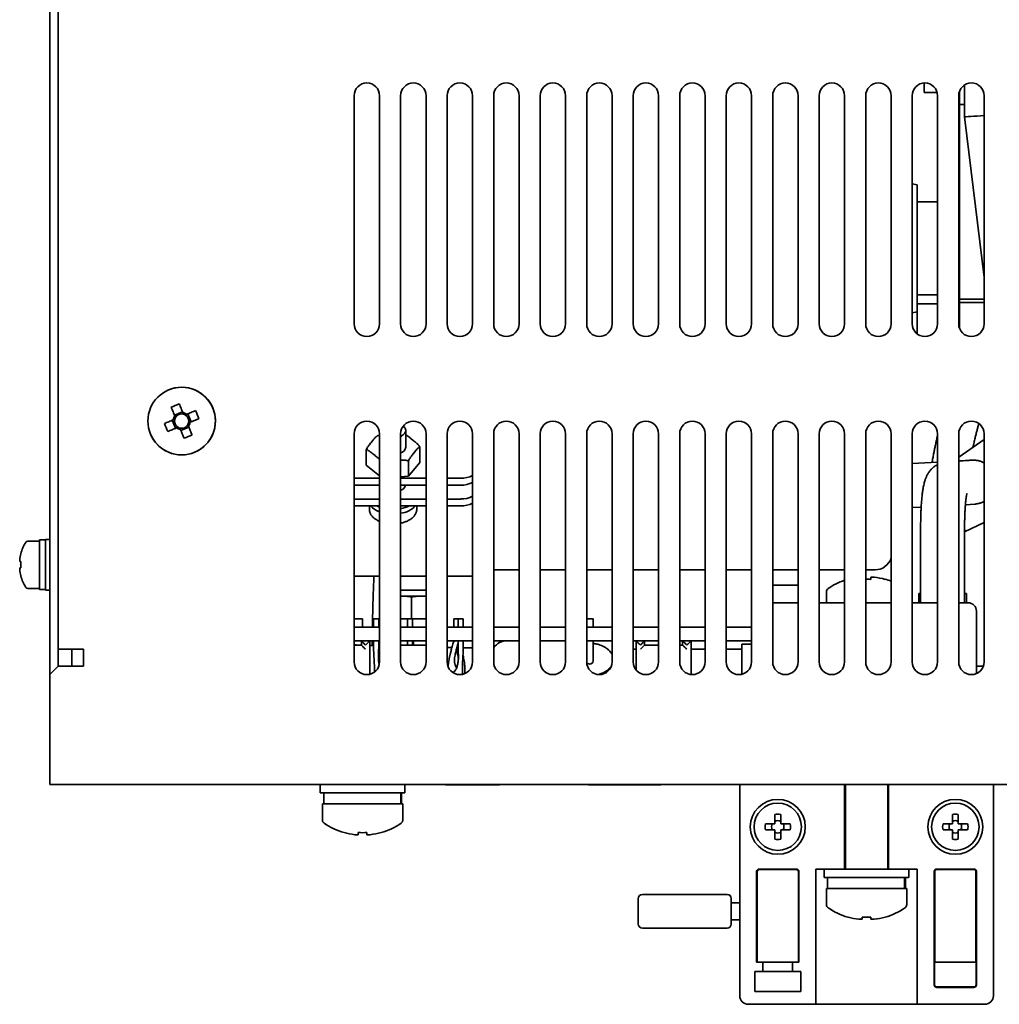
# Paper-space layout '外形図（ＨＡ）' of a CAD drawing. Units: millimetres. Extents: x 28 to 578, y 11 to 395.
# Drawn here: x 40 to 98, y 48 to 106 of the extents above; entities that cross this region are included whole.
import ezdxf

# ---------------------------------------------------------------- set-up
doc = ezdxf.new("R2010")
doc.units = ezdxf.units.MM

psp = doc.layouts.new('外形図（ＨＡ）')

# ---------------------------------------------------------------- linework, layer by layer
at = {"color": 7, "linetype": 'Continuous', "lineweight": 35}
for p, q in [((41.659, 67.444), (41.659, 172.144)), ((42.159, 67.944), (42.159, 172.144)), ((93.359, 102.442), (93.359, 101.891)), ((95.459, 101.963), (95.459, 101.176)), ((95.759, 102.328), (95.759, 100.447)), ((59.659, 101.694), (59.659, 88.194)), ((61.159, 88.194), (61.159, 101.694)), ((62.409, 101.694), (62.409, 88.194)), ((63.909, 88.194), (63.909, 101.694)), ((65.159, 101.694), (65.159, 88.194)), ((66.659, 88.194), (66.659, 101.694)), ((67.909, 101.694), (67.909, 88.194)), ((69.409, 88.194), (69.409, 101.694)), ((70.659, 101.694), (70.659, 88.194)), ((72.159, 88.194), (72.159, 101.694)), ((73.409, 101.694), (73.409, 88.194)), ((74.909, 88.194), (74.909, 101.694)), ((76.159, 101.694), (76.159, 88.194)), ((77.659, 88.194), (77.659, 101.694)), ((78.909, 101.694), (78.909, 88.194)), ((80.409, 88.194), (80.409, 101.694)), ((81.659, 101.694), (81.659, 88.194)), ((83.159, 88.194), (83.159, 101.694)), ((84.409, 101.694), (84.409, 88.194)), ((85.909, 88.194), (85.909, 101.694)), ((87.159, 101.694), (87.159, 88.194)), ((88.659, 88.194), (88.659, 101.694)), ((89.909, 101.694), (89.909, 88.194)), ((91.409, 88.194), (91.409, 101.694)), ((92.659, 101.694), (92.659, 88.194)), ((93.359, 101.891), (94.133, 101.891)), ((94.159, 88.194), (94.159, 101.694)), ((95.409, 101.694), (95.409, 88.194)), ((96.909, 88.194), (96.909, 101.694)), ((95.409, 101.141), (95.459, 101.141)), ((95.759, 101.176), (95.459, 101.176)), ((95.459, 101.176), (95.459, 89.666)), ((95.759, 100.447), (96.909, 90.951)), ((92.959, 96.415), (92.659, 96.481)), ((92.959, 89.267), (92.959, 96.415)), ((94.159, 95.416), (92.959, 95.416)), ((95.459, 95.416), (95.409, 95.416)), ((92.959, 89.916), (94.159, 89.916)), ((95.409, 89.916), (95.459, 89.916)), ((94.159, 89.372), (92.959, 89.372)), ((92.959, 88.916), (92.959, 89.267)), ((95.459, 89.372), (95.409, 89.372)), ((95.459, 89.666), (95.459, 89.458)), ((96.909, 89.666), (95.459, 89.666)), ((96.909, 89.458), (95.459, 89.458)), ((95.459, 89.458), (95.459, 87.925)), ((92.659, 88.85), (92.959, 88.916)), ((92.959, 88.916), (92.959, 87.594)), ((49.509, 82.997), (49.033, 82.8)), ((50.012, 82.394), (49.815, 82.87)), ((48.906, 82.494), (49.103, 82.018)), ((49.409, 81.891), (49.885, 82.088)), ((59.659, 81.694), (59.659, 68.194)), ((61.159, 81.616), (61.123, 81.605)), ((61.159, 68.194), (61.159, 81.694)), ((62.409, 81.694), (62.409, 68.194)), ((62.709, 80.906), (62.709, 81.889)), ((63.909, 68.194), (63.909, 81.694)), ((65.159, 81.694), (65.159, 68.194)), ((66.659, 68.194), (66.659, 81.694)), ((67.909, 81.694), (67.909, 68.194)), ((69.409, 68.194), (69.409, 81.694)), ((70.659, 81.694), (70.659, 68.194)), ((72.159, 68.194), (72.159, 81.694)), ((73.409, 81.694), (73.409, 68.194)), ((74.909, 68.194), (74.909, 81.694)), ((76.159, 81.694), (76.159, 68.194)), ((77.659, 68.194), (77.659, 81.694)), ((78.909, 81.694), (78.909, 68.194)), ((80.409, 68.194), (80.409, 81.694)), ((81.659, 81.694), (81.659, 68.194)), ((83.159, 68.194), (83.159, 81.694)), ((84.409, 81.694), (84.409, 68.194)), ((85.909, 68.194), (85.909, 81.694)), ((87.159, 81.694), (87.159, 68.194)), ((88.659, 68.194), (88.659, 81.694)), ((89.909, 81.694), (89.909, 68.194)), ((91.409, 68.194), (91.409, 81.694)), ((92.659, 81.694), (92.659, 68.194)), ((94.159, 68.194), (94.159, 81.694)), ((95.409, 81.694), (95.409, 68.194)), ((96.909, 68.194), (96.909, 81.694)), ((60.663, 81.179), (60.762, 81.301)), ((63.018, 81.414), (63.152, 81.304)), ((96.909, 81.358), (95.409, 80.31)), ((60.377, 79.844), (60.377, 80.747)), ((60.9, 80.399), (60.765, 80.509)), ((63.255, 80.634), (63.155, 80.512)), ((63.54, 80.003), (63.54, 80.906)), ((61.159, 79.204), (60.377, 79.844)), ((62.869, 79.177), (62.869, 80.081)), ((63.54, 80.003), (62.869, 79.177)), ((94.159, 80.019), (92.659, 79.936)), ((96.161, 80.127), (95.409, 80.066)), ((95.791, 80.11), (95.409, 80.088)), ((96.161, 80.127), (96.161, 80.127)), ((61.159, 79.063), (59.659, 79.063)), ((61.159, 78.654), (59.659, 78.654)), ((62.869, 79.177), (62.409, 79.154)), ((63.909, 79.063), (62.409, 79.063)), ((63.909, 78.654), (62.409, 78.654)), ((65.959, 79.063), (65.159, 79.063)), ((65.959, 78.654), (65.159, 78.654)), ((61.159, 77.834), (59.659, 77.834)), ((63.909, 77.834), (62.409, 77.834)), ((65.959, 77.834), (65.159, 77.834)), ((95.804, 77.489), (96.37, 77.535)), ((61.159, 77.425), (59.659, 77.425)), ((60.559, 77.425), (60.559, 77.222)), ((63.909, 77.425), (62.409, 77.425)), ((63.359, 77.222), (63.359, 77.425)), ((63.359, 77.226), (63.359, 77.222)), ((65.959, 77.425), (65.159, 77.425)), ((92.659, 77.332), (93.189, 77.361)), ((95.76, 75.884), (96.909, 76.446)), ((93.157, 76.209), (93.157, 71.694)), ((95.757, 71.694), (95.757, 76.209)), ((41.059, 75.344), (40.361, 75.344)), ((41.409, 75.419), (41.059, 75.419)), ((41.059, 72.473), (41.059, 75.419)), ((41.659, 75.444), (41.409, 75.444)), ((41.409, 75.444), (41.409, 73.371)), ((39.953, 74.597), (39.946, 74.6)), ((39.882, 74.129), (39.882, 74.226)), ((39.953, 74.129), (39.882, 74.129)), ((39.882, 73.661), (39.882, 73.759)), ((39.882, 73.759), (39.953, 73.759)), ((67.909, 73.644), (69.409, 73.644)), ((70.659, 73.644), (72.159, 73.644)), ((73.409, 73.644), (74.909, 73.644)), ((76.159, 73.644), (77.659, 73.644)), ((78.909, 73.644), (80.409, 73.644)), ((81.659, 73.644), (83.159, 73.644)), ((84.409, 73.644), (85.909, 73.644)), ((87.159, 73.644), (88.659, 73.644)), ((89.909, 73.644), (90.459, 73.644)), ((41.409, 73.371), (41.409, 72.444)), ((59.659, 73.269), (61.159, 73.269)), ((62.409, 73.269), (63.909, 73.269)), ((65.159, 73.269), (66.659, 73.269)), ((90.216, 73.082), (90.216, 73.21)), ((90.216, 73.21), (90.409, 73.21)), ((40.361, 72.544), (41.059, 72.544)), ((41.059, 72.473), (41.409, 72.473)), ((41.409, 72.444), (41.659, 72.444)), ((63.909, 72.444), (62.409, 72.444)), ((84.409, 72.734), (85.909, 72.734)), ((87.584, 72.347), (87.584, 71.694)), ((93.053, 72.238), (93.053, 71.694)), ((93.053, 72.238), (93.157, 72.238)), ((95.757, 72.238), (95.862, 72.238)), ((95.862, 71.694), (95.862, 72.238)), ((63.764, 72.094), (62.409, 72.094)), ((63.051, 72.037), (63.051, 70.744)), ((63.764, 72.094), (63.909, 72.088)), ((63.764, 72.094), (63.909, 72.094)), ((84.409, 71.694), (85.909, 71.694)), ((87.159, 71.694), (88.659, 71.694)), ((89.909, 71.694), (91.409, 71.694)), ((92.659, 71.694), (94.159, 71.694)), ((95.409, 71.694), (95.959, 71.694)), ((96.459, 71.194), (96.459, 67.506)), ((60.153, 70.744), (59.659, 70.744)), ((60.159, 70.744), (60.153, 70.744)), ((60.159, 70.244), (60.159, 70.744)), ((60.809, 70.744), (60.809, 70.244)), ((61.109, 70.744), (60.809, 70.744)), ((61.109, 70.244), (61.109, 70.744)), ((62.809, 70.744), (62.409, 70.744)), ((62.809, 70.744), (62.809, 70.244)), ((63.109, 70.744), (62.809, 70.744)), ((63.109, 70.244), (63.109, 70.744)), ((63.909, 70.744), (63.109, 70.744)), ((65.559, 70.744), (65.559, 70.244)), ((65.809, 70.744), (65.559, 70.744)), ((65.809, 70.744), (65.809, 70.244)), ((66.109, 70.744), (65.809, 70.744)), ((66.109, 70.244), (66.109, 70.744)), ((73.784, 70.744), (73.409, 70.744)), ((73.784, 70.244), (73.784, 70.744)), ((59.659, 70.244), (61.159, 70.244)), ((62.409, 70.244), (63.909, 70.244)), ((65.159, 70.244), (66.659, 70.244)), ((67.909, 70.244), (69.409, 70.244)), ((70.659, 70.244), (72.159, 70.244)), ((73.409, 70.244), (74.909, 70.244)), ((76.159, 70.244), (77.659, 70.244)), ((78.909, 70.244), (80.409, 70.244)), ((81.659, 70.244), (83.159, 70.244)), ((59.659, 69.444), (61.159, 69.444)), ((60.084, 69.194), (60.084, 69.444)), ((60.584, 69.444), (60.584, 67.464)), ((60.809, 69.444), (60.809, 69.443)), ((61.109, 69.443), (61.109, 69.444)), ((62.409, 69.444), (63.909, 69.444)), ((62.809, 69.444), (62.809, 69.194)), ((63.109, 69.194), (63.109, 69.444)), ((63.159, 69.194), (63.159, 69.444)), ((65.159, 69.444), (66.659, 69.444)), ((65.559, 69.444), (65.559, 69.443)), ((65.809, 69.444), (65.809, 69.443)), ((66.109, 69.443), (66.109, 69.444)), ((67.909, 69.444), (69.409, 69.444)), ((70.659, 69.444), (72.159, 69.444)), ((73.409, 69.444), (74.909, 69.444)), ((73.784, 68.669), (73.784, 69.444)), ((76.159, 69.444), (77.659, 69.444)), ((76.334, 67.712), (76.334, 69.444)), ((76.834, 69.444), (76.834, 69.194)), ((78.909, 69.444), (80.409, 69.444)), ((79.084, 69.194), (79.084, 69.444)), ((79.584, 69.444), (79.584, 67.448)), ((81.659, 69.444), (83.159, 69.444)), ((43.159, 68.944), (42.159, 68.944)), ((42.959, 68.944), (42.959, 67.944)), ((43.159, 68.944), (43.659, 68.944)), ((43.659, 68.944), (43.659, 67.944)), ((59.659, 69.194), (60.084, 69.194)), ((61.159, 69.156), (61.11, 69.158)), ((62.409, 69.194), (63.909, 69.194)), ((76.334, 68.944), (76.159, 68.944)), ((76.834, 69.194), (77.659, 69.194)), ((78.909, 69.194), (79.084, 69.194)), ((80.409, 68.944), (79.584, 68.944)), ((82.584, 68.944), (81.659, 68.944)), ((83.159, 69.244), (82.584, 69.244)), ((82.584, 67.844), (82.584, 69.244)), ((73.784, 68.269), (73.784, 68.669)), ((42.159, 67.944), (41.659, 67.444)), ((43.659, 67.944), (42.159, 67.944)), ((59.702, 67.944), (59.704, 67.944)), ((59.704, 67.938), (59.704, 67.944)), ((82.584, 67.464), (82.584, 67.844)), ((96.459, 67.944), (96.866, 67.944)), ((41.659, 67.444), (41.659, 61.944)), ((41.659, 60.944), (41.659, 61.944)), ((141.659, 60.944), (41.659, 60.944)), ((57.659, 60.944), (57.659, 60.444)), ((62.659, 60.444), (62.659, 60.944)), ((65.059, 60.944), (65.059, 60.919)), ((68.259, 60.919), (65.059, 60.919)), ((68.259, 60.919), (68.259, 60.944)), ((73.523, 60.944), (73.523, 60.919)), ((73.555, 60.919), (73.523, 60.919)), ((73.555, 60.919), (75.458, 60.919)), ((75.859, 60.919), (75.458, 60.919)), ((77.762, 60.919), (75.859, 60.919)), ((77.795, 60.919), (77.762, 60.919)), ((77.795, 60.919), (77.795, 60.944)), ((82.459, 48.444), (82.459, 60.944)), ((88.659, 55.944), (88.659, 60.944)), ((88.709, 60.944), (88.709, 55.944)), ((91.209, 55.944), (91.209, 60.944)), ((91.259, 60.944), (91.259, 55.944)), ((97.459, 48.444), (97.459, 60.944)), ((62.659, 60.444), (57.659, 60.444)), ((57.859, 60.444), (57.859, 59.794)), ((62.411, 59.794), (62.411, 60.444)), ((62.456, 59.794), (62.456, 60.444)), ((62.459, 59.794), (62.459, 60.444)), ((57.784, 59.794), (57.784, 58.841)), ((62.534, 59.794), (57.784, 59.794)), ((62.534, 58.841), (62.534, 59.794)), ((84.534, 58.269), (84.534, 57.714)), ((84.884, 57.714), (84.884, 58.269)), ((95.034, 58.269), (95.034, 57.714)), ((95.384, 57.714), (95.384, 58.269)), ((59.901, 57.978), (59.708, 57.978)), ((59.901, 58.105), (59.901, 57.978)), ((60.416, 57.978), (60.416, 58.105)), ((60.609, 57.978), (60.416, 57.978)), ((83.609, 55.944), (85.809, 55.944)), ((86.959, 55.944), (88.659, 55.944)), ((86.959, 47.944), (86.959, 55.944)), ((87.459, 55.944), (87.459, 55.444)), ((91.259, 55.944), (88.659, 55.944)), ((91.259, 55.944), (92.959, 55.944)), ((92.459, 55.444), (92.459, 55.944)), ((92.959, 55.944), (92.959, 47.944)), ((94.109, 55.944), (96.309, 55.944)), ((83.459, 50.444), (83.459, 55.794)), ((83.493, 55.794), (83.493, 50.444)), ((85.809, 55.91), (83.609, 55.91)), ((85.925, 50.444), (85.925, 55.794)), ((85.959, 55.794), (85.959, 50.444)), ((92.459, 55.444), (87.459, 55.444)), ((87.659, 55.444), (87.659, 54.794)), ((92.211, 54.794), (92.211, 55.444)), ((92.256, 54.794), (92.256, 55.444)), ((92.259, 54.794), (92.259, 55.444)), ((93.959, 49.094), (93.959, 55.794)), ((93.993, 55.794), (93.993, 50.444)), ((96.309, 55.91), (94.109, 55.91)), ((96.425, 50.444), (96.425, 55.794)), ((96.459, 55.794), (96.459, 49.094)), ((87.584, 54.794), (87.584, 53.841)), ((92.334, 54.794), (87.584, 54.794)), ((92.334, 53.841), (92.334, 54.794)), ((76.459, 52.694), (76.459, 54.194)), ((76.709, 54.444), (81.709, 54.444)), ((81.959, 54.194), (81.959, 52.694)), ((82.459, 53.944), (81.959, 53.944)), ((89.701, 53.105), (89.701, 52.978)), ((90.216, 52.978), (90.216, 53.105)), ((81.709, 52.444), (76.709, 52.444)), ((82.459, 52.944), (81.959, 52.944)), ((89.701, 52.978), (89.508, 52.978)), ((90.409, 52.978), (90.216, 52.978)), ((83.459, 50.444), (83.834, 50.444)), ((83.834, 49.894), (83.834, 50.444)), ((83.834, 50.444), (85.584, 50.444)), ((85.584, 50.444), (85.584, 49.894)), ((85.584, 50.444), (85.959, 50.444)), ((93.984, 50.444), (93.984, 49.094)), ((96.434, 50.444), (93.984, 50.444)), ((96.434, 49.094), (96.434, 50.444)), ((83.346, 49.894), (83.834, 49.894)), ((83.346, 48.694), (83.346, 49.894)), ((83.834, 49.894), (85.584, 49.894)), ((85.584, 49.894), (86.071, 49.894)), ((86.071, 49.894), (86.071, 48.694)), ((94.109, 48.969), (96.309, 48.969)), ((96.309, 48.944), (94.109, 48.944)), ((86.071, 48.694), (83.346, 48.694)), ((82.959, 47.944), (86.959, 47.944)), ((92.959, 47.944), (86.959, 47.944)), ((92.959, 47.944), (96.959, 47.944))]:
    psp.add_line(p, q, dxfattribs=at)
at = {"color": 7, "linetype": 'Continuous', "lineweight": 35, "flags": 128}
for points in [[(49.531, 82.943), (49.504, 83.009), (49.477, 83.074), (49.45, 83.139), (49.423, 83.204), (49.397, 83.268), (49.37, 83.332), (49.344, 83.396), (49.318, 83.459)], [(48.842, 83.263), (48.868, 83.199), (48.894, 83.136), (48.921, 83.072), (48.947, 83.007), (48.974, 82.942), (49.001, 82.877), (49.028, 82.812), (49.055, 82.746)], [(50.278, 83.061), (50.214, 83.035), (50.151, 83.008), (50.087, 82.982), (50.022, 82.955), (49.957, 82.928), (49.892, 82.902), (49.827, 82.875), (49.762, 82.847)], [(48.959, 82.516), (48.894, 82.489), (48.829, 82.462), (48.764, 82.435), (48.699, 82.408), (48.634, 82.382), (48.57, 82.355), (48.507, 82.329), (48.443, 82.303)], [(50.076, 81.625), (50.05, 81.688), (50.023, 81.752), (49.997, 81.816), (49.97, 81.88), (49.943, 81.945), (49.917, 82.01), (49.89, 82.076), (49.862, 82.141)], [(49.958, 82.371), (50.024, 82.399), (50.089, 82.426), (50.154, 82.452), (50.219, 82.479), (50.283, 82.506), (50.347, 82.532), (50.411, 82.559), (50.474, 82.585)], [(62.561, 82.146), (62.566, 82.142), (62.613, 82.099), (62.651, 82.054), (62.68, 82.007), (62.699, 81.958), (62.708, 81.909), (62.707, 81.859), (62.696, 81.809), (62.674, 81.76), (62.643, 81.714), (62.603, 81.669), (62.554, 81.628), (62.497, 81.59), (62.433, 81.556), (62.409, 81.545)], [(48.64, 81.827), (48.703, 81.853), (48.767, 81.879), (48.831, 81.906), (48.895, 81.932), (48.96, 81.959), (49.025, 81.986), (49.091, 82.013), (49.156, 82.04)], [(49.387, 81.944), (49.414, 81.879), (49.441, 81.814), (49.467, 81.749), (49.494, 81.684), (49.521, 81.619), (49.547, 81.555), (49.574, 81.492), (49.6, 81.428)], [(60.987, 77.425), (61.071, 77.387), (61.159, 77.353)], [(39.953, 73.291), (39.95, 73.289), (39.948, 73.288), (39.947, 73.288), (39.946, 73.288)], [(74.909, 69.424), (74.813, 69.438), (74.709, 69.444)], [(61.253, 58.105), (61.255, 58.102), (61.256, 58.099), (61.257, 58.098), (61.257, 58.098)], [(91.053, 53.105), (91.055, 53.102), (91.056, 53.099), (91.057, 53.098), (91.057, 53.098)]]:
    psp.add_lwpolyline(points, dxfattribs=at)
at = {"color": 7, "linetype": 'Continuous', "lineweight": 35}
for centre, radius in [((49.459, 82.444), 2), ((84.709, 58.444), 1.625), ((95.209, 58.444), 1.625), ((84.709, 58.444), 1.4), ((95.209, 58.444), 1.4)]:
    psp.add_circle(centre, radius, dxfattribs=at)
for centre, radius, start, end in [((60.409, 101.694), 0.75, 360, 180), ((63.159, 101.694), 0.75, 360, 180), ((65.909, 101.694), 0.75, 0, 180), ((68.659, 101.694), 0.75, 0, 180), ((71.409, 101.694), 0.75, 0, 180), ((74.159, 101.694), 0.75, 0, 180), ((76.909, 101.694), 0.75, 0, 180), ((79.659, 101.694), 0.75, 0, 180), ((82.409, 101.694), 0.75, 0, 180), ((85.159, 101.694), 0.75, 360, 180), ((87.909, 101.694), 0.75, 0, 180), ((90.659, 101.694), 0.75, 0, 180), ((93.409, 101.694), 0.75, 0, 180), ((96.159, 101.694), 0.75, 360, 180), ((60.409, 88.194), 0.75, 180, 0), ((63.159, 88.194), 0.75, 180, 0), ((65.909, 88.194), 0.75, 180, 0), ((68.659, 88.194), 0.75, 180, 360), ((71.409, 88.194), 0.75, 180, 0), ((74.159, 88.194), 0.75, 180, 0), ((76.909, 88.194), 0.75, 180, 0), ((79.659, 88.194), 0.75, 180, 360), ((82.409, 88.194), 0.75, 180, 360), ((85.159, 88.194), 0.75, 180, 0), ((87.909, 88.194), 0.75, 180, 0), ((90.659, 88.194), 0.75, 180, 0), ((93.409, 88.194), 0.75, 180, 360), ((96.159, 88.194), 0.75, 180, 0), ((49.459, 82.444), 2, 270, 112.44828), ((51.824, 76.72), 7.19, 110.39595, 114.50062), ((49.459, 82.444), 0.505, 143.13521, 171.76135), ((49.459, 82.444), 0.426, 75.20718, 149.68938), ((49.459, 82.444), 0.505, 53.13521, 81.76135), ((49.459, 82.444), 0.426, 59.68938, 75.20718), ((49.459, 82.444), 0.426, 345.20718, 59.68938), ((43.735, 80.079), 7.19, 20.39587, 24.50079), ((55.183, 84.809), 7.191, 200.39601, 204.50049), ((49.459, 82.444), 0.425, 165.20718, 239.68938), ((49.459, 82.444), 0.426, 149.68938, 165.20718), ((49.459, 82.444), 0.426, 255.20718, 329.68938), ((49.459, 82.444), 0.426, 329.68938, 345.20718), ((49.459, 82.444), 0.505, 323.13521, 351.76135), ((60.409, 81.694), 0.75, 360, 180), ((63.159, 81.694), 0.75, 360, 180), ((65.909, 81.694), 0.75, 360, 180), ((68.659, 81.694), 0.75, 0, 180), ((71.409, 81.694), 0.75, 0, 180), ((74.159, 81.694), 0.75, 0, 180), ((76.909, 81.694), 0.75, 360, 180), ((79.659, 81.694), 0.75, 0, 180), ((82.409, 81.694), 0.75, 360, 180), ((85.159, 81.694), 0.75, 360, 180), ((87.909, 81.694), 0.75, 360, 180), ((90.659, 81.694), 0.75, 0, 180), ((93.409, 81.694), 0.75, 0, 180), ((96.159, 81.694), 0.75, 360, 180), ((49.459, 82.444), 2, 202.44828, 270), ((49.459, 82.444), 0.505, 233.13521, 261.76135), ((49.459, 82.444), 0.425, 239.68938, 255.20718), ((47.094, 88.169), 7.191, 290.396, 294.5002), ((62.289, 80.969), 0.424, 286.354, 351.48662), ((65.99, 80.507), 1.445, 268.77301, 297.59247), ((62.269, 78.784), 0.455, 287.83494, 343.38482), ((65.99, 80.098), 1.445, 268.7728, 297.59239), ((65.99, 79.279), 1.444, 268.77254, 297.59294), ((65.99, 78.869), 1.445, 268.77301, 297.59247), ((61.56, 78.279), 1.261, 222.6202, 251.47218), ((62.209, 78.488), 1.513, 277.56916, 315.36305), ((62.07, 79.236), 2.005, 279.7368, 295.41483), ((42.359, 73.944), 2.5, 147.66397, 164.78072), ((40.361, 75.209), 0.135, 90, 147.66397), ((42.359, 73.944), 2.493, 164.81214, 173.49658), ((42.685, 73.944), 2.739, 176.12663, 183.87337), ((90.459, 74.644), 1, 270, 341.80513), ((42.359, 73.944), 2.493, 186.50342, 195.18786), ((42.359, 73.944), 2.5, 195.21928, 212.33603), ((89.959, 69.244), 4, 108.96557, 124.71791), ((89.959, 68.696), 4.394, 86.63997, 90.65172), ((89.959, 69.244), 3.992, 74.08487, 83.51924), ((97.874, 69.686), 7.619, 153.46542, 153.52889), ((89.959, 69.244), 4, 68.74619, 74.06267), ((40.361, 72.679), 0.135, 212.33603, 270), ((87.809, 72.347), 0.225, 124.71791, 180), ((95.959, 71.194), 0.5, 0, 90), ((68.709, 68.444), 1, 90, 143.1301), ((60.409, 68.194), 0.75, 180, 360), ((63.159, 68.194), 0.75, 180, 0), ((65.909, 68.194), 0.75, 180, 360), ((68.659, 68.194), 0.75, 180, 0), ((71.409, 68.194), 0.75, 180, 360), ((74.159, 68.194), 0.75, 180, 0), ((73.584, 68.269), 0.2, 209.1529, 270), ((73.584, 68.269), 0.2, 270, 0), ((76.909, 68.194), 0.75, 180, 0), ((79.659, 68.194), 0.75, 180, 0), ((82.409, 68.194), 0.75, 180, 360), ((85.159, 68.194), 0.75, 180, 0), ((87.909, 68.194), 0.75, 180, 360), ((90.659, 68.194), 0.75, 180, 0), ((93.409, 68.194), 0.75, 180, 0), ((96.159, 68.194), 0.75, 180, 360), ((58.009, 58.841), 0.225, 180, 235.28209), ((62.309, 58.841), 0.225, 304.71791, 0), ((84.709, 58.444), 0.75, 76.5066, 103.4934), ((95.209, 58.444), 0.75, 76.5066, 103.4934), ((60.159, 61.944), 4, 235.28209, 254.06267), ((60.159, 61.944), 4, 285.93733, 304.71791), ((84.709, 58.444), 0.75, 166.5066, 193.4934), ((84.709, 58.444), 0.367, 151.53809, 208.4619), ((84.709, 58.444), 0.367, 61.5381, 118.45966), ((84.709, 58.444), 0.367, 331.5381, 28.4619), ((84.709, 58.444), 0.75, 346.5066, 13.4934), ((95.209, 58.444), 0.75, 166.5066, 193.4934), ((95.209, 58.444), 0.367, 151.53809, 208.4619), ((95.209, 58.444), 0.367, 61.5381, 118.45966), ((95.209, 58.444), 0.367, 331.5381, 28.4619), ((95.209, 58.444), 0.75, 346.5066, 13.4934), ((51.829, 61.708), 8.082, 333.46794, 333.52778), ((60.159, 61.944), 3.992, 254.08487, 263.51924), ((60.159, 62.49), 4.393, 266.63948, 273.36052), ((60.159, 61.944), 3.992, 276.48076, 285.91513), ((84.709, 58.444), 0.367, 241.5381, 298.45966), ((84.709, 58.444), 0.75, 256.5066, 283.4934), ((95.209, 58.444), 0.367, 241.5381, 298.45966), ((95.209, 58.444), 0.75, 256.5066, 283.4934), ((83.609, 55.794), 0.15, 90, 180), ((85.809, 55.794), 0.15, 0, 90), ((94.109, 55.794), 0.15, 90, 180), ((96.309, 55.794), 0.15, 360, 90), ((83.609, 55.794), 0.116, 90, 180), ((85.809, 55.794), 0.116, 0, 90), ((94.109, 55.794), 0.116, 90, 180), ((96.309, 55.794), 0.116, 360, 90), ((76.709, 54.194), 0.25, 90, 180), ((81.709, 54.194), 0.25, 0, 90), ((87.809, 53.841), 0.225, 180, 235.28209), ((89.959, 56.944), 4, 235.28209, 254.06267), ((89.959, 56.944), 4, 285.93733, 304.71791), ((92.109, 53.841), 0.225, 304.71791, 0), ((82.044, 56.501), 7.619, 333.46542, 333.52889), ((89.959, 56.944), 3.992, 254.08487, 263.51924), ((89.959, 57.491), 4.393, 266.63964, 273.36036), ((89.959, 56.944), 3.992, 276.48076, 285.91513), ((76.709, 52.694), 0.25, 180, 270), ((81.709, 52.694), 0.25, 270, 0), ((94.109, 49.094), 0.15, 180, 270), ((94.109, 49.094), 0.125, 180, 270), ((96.309, 49.094), 0.15, 270, 0), ((96.309, 49.094), 0.125, 270, 0), ((82.959, 48.444), 0.5, 180, 270), ((96.959, 48.444), 0.5, 270, 0)]:
    psp.add_arc(centre, radius, start, end, dxfattribs=at)
psp.add_ellipse((96.609, 100.498), major_axis=(0.85, 0.051), ratio=0.004442, start_param=3.141861, end_param=5.072834, dxfattribs=at)
for points, knots in [([(49.055, 82.746), (49.056, 82.743), (49.067, 82.717), (49.079, 82.688), (49.091, 82.661), (49.091, 82.659)], [0, 0, 0, 0, 0.113376, 0.930021, 1, 1, 1, 1]), ([(49.567, 82.855), (49.567, 82.857), (49.555, 82.884), (49.543, 82.914), (49.532, 82.94), (49.531, 82.943)], [0, 0, 0, 0, 0.069979, 0.886624, 1, 1, 1, 1]), ([(49.762, 82.847), (49.758, 82.846), (49.732, 82.835), (49.703, 82.823), (49.676, 82.812), (49.674, 82.811)], [0, 0, 0, 0, 0.113376, 0.930021, 1, 1, 1, 1]), ([(49.047, 82.552), (49.045, 82.552), (49.018, 82.54), (48.989, 82.528), (48.963, 82.517), (48.959, 82.516)], [0, 0, 0, 0, 0.069979, 0.886624, 1, 1, 1, 1]), ([(49.862, 82.141), (49.861, 82.144), (49.85, 82.171), (49.838, 82.2), (49.827, 82.227), (49.826, 82.229)], [0, 0, 0, 0, 0.113376, 0.930021, 1, 1, 1, 1]), ([(49.87, 82.335), (49.872, 82.336), (49.899, 82.347), (49.929, 82.359), (49.955, 82.37), (49.958, 82.371)], [0, 0, 0, 0, 0.069979, 0.886624, 1, 1, 1, 1]), ([(96.253, 80.9), (96.268, 80.969), (96.303, 81.127), (96.359, 81.365), (96.418, 81.61), (96.475, 81.839), (96.531, 82.054), (96.571, 82.206), (96.593, 82.286), (96.597, 82.3)], [0, 0, 0, 0, 0.1424289, 0.3259614, 0.5001054, 0.6647677, 0.8198476, 0.9698852, 1, 1, 1, 1]), ([(49.156, 82.04), (49.159, 82.041), (49.186, 82.052), (49.215, 82.064), (49.242, 82.076), (49.244, 82.076)], [0, 0, 0, 0, 0.113376, 0.930021, 1, 1, 1, 1]), ([(49.35, 82.032), (49.351, 82.03), (49.362, 82.003), (49.374, 81.974), (49.385, 81.948), (49.387, 81.944)], [0, 0, 0, 0, 0.069979, 0.886624, 1, 1, 1, 1]), ([(61.021, 81.564), (61.019, 81.564), (61.006, 81.56), (60.974, 81.535), (60.926, 81.493), (60.853, 81.413), (60.799, 81.346), (60.762, 81.301)], [0, 0, 0, 0, 0.026335, 0.170195, 0.375795, 0.581716, 1, 1, 1, 1]), ([(61.123, 81.605), (61.108, 81.6), (61.072, 81.587), (61.04, 81.573), (61.021, 81.564)], [0, 0, 0, 0, 0.438281, 1, 1, 1, 1]), ([(63.018, 81.414), (62.977, 81.447), (62.896, 81.514), (62.795, 81.586), (62.732, 81.625), (62.711, 81.632), (62.709, 81.633)], [0, 0, 0, 0, 0.389969, 0.781044, 0.981953, 1, 1, 1, 1]), ([(94.159, 81.614), (94.147, 81.563), (94.114, 81.418), (94.063, 81.185), (94.008, 80.924), (93.959, 80.679), (93.913, 80.438), (93.871, 80.213), (93.845, 80.065), (93.834, 80.001)], [0, 0, 0, 0, 0.099053, 0.279542, 0.442658, 0.589114, 0.734491, 0.885735, 1, 1, 1, 1]), ([(60.663, 81.179), (60.637, 81.146), (60.584, 81.081), (60.514, 80.99), (60.454, 80.898), (60.411, 80.823), (60.386, 80.768), (60.377, 80.747)], [0, 0, 0, 0, 0.270745, 0.541928, 0.717139, 0.895167, 1, 1, 1, 1]), ([(63.54, 80.906), (63.52, 80.937), (63.482, 80.994), (63.423, 81.062), (63.348, 81.139), (63.257, 81.218), (63.185, 81.277), (63.152, 81.304)], [0, 0, 0, 0, 0.172511, 0.314988, 0.457665, 0.749774, 1, 1, 1, 1]), ([(60.377, 80.747), (60.398, 80.745), (60.435, 80.74), (60.494, 80.711), (60.57, 80.664), (60.661, 80.595), (60.732, 80.536), (60.765, 80.509)], [0, 0, 0, 0, 0.1725075, 0.3149844, 0.4576613, 0.7497712, 1, 1, 1, 1]), ([(60.9, 80.399), (60.94, 80.366), (61.021, 80.299), (61.108, 80.224), (61.153, 80.173), (61.159, 80.167)], [0, 0, 0, 0, 0.466781, 0.934863, 1, 1, 1, 1]), ([(62.869, 80.081), (62.88, 80.105), (62.902, 80.154), (62.944, 80.227), (62.992, 80.302), (63.064, 80.4), (63.119, 80.467), (63.155, 80.512)], [0, 0, 0, 0, 0.125713, 0.254888, 0.439507, 0.624412, 1, 1, 1, 1]), ([(63.255, 80.634), (63.281, 80.667), (63.334, 80.731), (63.403, 80.811), (63.464, 80.868), (63.507, 80.899), (63.531, 80.904), (63.54, 80.906)], [0, 0, 0, 0, 0.270747, 0.541924, 0.717138, 0.895168, 1, 1, 1, 1]), ([(62.409, 80.135), (62.462, 80.136), (62.555, 80.138), (62.688, 80.128), (62.791, 80.111), (62.848, 80.089), (62.869, 80.081)], [0, 0, 0, 0, 0.336164, 0.590087, 0.848077, 1, 1, 1, 1]), ([(94.159, 79.866), (94.157, 79.865), (94.125, 79.85), (94.066, 79.815), (93.983, 79.761), (93.906, 79.702), (93.834, 79.639), (93.769, 79.573), (93.709, 79.505), (93.656, 79.435), (93.608, 79.364), (93.566, 79.293), (93.527, 79.221), (93.493, 79.148), (93.461, 79.071), (93.431, 78.989), (93.401, 78.898), (93.371, 78.788), (93.341, 78.664), (93.315, 78.532), (93.293, 78.402), (93.274, 78.272), (93.256, 78.138), (93.24, 77.999), (93.226, 77.86), (93.214, 77.718), (93.203, 77.574), (93.193, 77.427), (93.184, 77.279), (93.177, 77.128), (93.171, 76.974), (93.166, 76.819), (93.162, 76.663), (93.159, 76.506), (93.158, 76.354), (93.157, 76.256), (93.157, 76.209)], [0, 0, 0, 0, 0.001108, 0.023174, 0.045037, 0.06669, 0.088134, 0.109372, 0.130421, 0.151345, 0.172271, 0.193362, 0.214905, 0.237325, 0.261215, 0.28742, 0.317229, 0.352793, 0.397608, 0.441319, 0.480883, 0.518045, 0.557088, 0.594429, 0.630635, 0.666063, 0.700932, 0.735385, 0.769525, 0.803423, 0.837136, 0.870707, 0.904171, 0.937558, 0.970893, 1, 1, 1, 1]), ([(96.909, 79.972), (96.892, 79.982), (96.85, 80.005), (96.781, 80.035), (96.704, 80.064), (96.629, 80.087), (96.557, 80.105), (96.49, 80.117), (96.431, 80.125), (96.382, 80.13), (96.344, 80.132), (96.315, 80.133), (96.292, 80.133), (96.274, 80.133), (96.258, 80.133), (96.244, 80.133), (96.229, 80.132), (96.211, 80.131), (96.187, 80.13), (96.153, 80.129), (96.109, 80.127), (96.057, 80.124), (95.996, 80.121), (95.929, 80.117), (95.86, 80.113), (95.812, 80.111), (95.791, 80.11)], [0, 0, 0, 0, 0.028584, 0.069836, 0.109741, 0.14805, 0.184379, 0.218041, 0.247738, 0.271936, 0.290814, 0.306231, 0.320155, 0.334384, 0.350213, 0.369551, 0.395177, 0.432153, 0.494549, 0.571118, 0.64441, 0.722027, 0.797162, 0.871196, 0.94467, 1, 1, 1, 1]), ([(95.757, 76.209), (95.757, 76.234), (95.757, 76.305), (95.758, 76.422), (95.76, 76.56), (95.763, 76.697), (95.767, 76.831), (95.772, 76.963), (95.778, 77.091), (95.785, 77.214), (95.792, 77.333), (95.801, 77.446), (95.809, 77.553), (95.819, 77.653), (95.828, 77.746), (95.838, 77.831), (95.848, 77.906), (95.858, 77.973), (95.867, 78.029), (95.875, 78.074), (95.882, 78.107), (95.887, 78.131), (95.891, 78.145), (95.893, 78.152), (95.892, 78.151), (95.892, 78.151)], [0, 0, 0, 0, 0.0270036, 0.0783471, 0.1296621, 0.1809063, 0.2320418, 0.2830268, 0.3338166, 0.3843581, 0.4345915, 0.4844447, 0.5338354, 0.5826602, 0.6308027, 0.6781169, 0.7244389, 0.7695705, 0.8133017, 0.8554066, 0.8916402, 0.9259546, 0.9583252, 0.988819, 1, 1, 1, 1]), ([(96.37, 77.535), (96.376, 77.536), (96.386, 77.536), (96.402, 77.538), (96.419, 77.54), (96.437, 77.542), (96.46, 77.545), (96.489, 77.549), (96.526, 77.555), (96.576, 77.566), (96.639, 77.581), (96.711, 77.604), (96.787, 77.633), (96.854, 77.663), (96.894, 77.685), (96.909, 77.694)], [0, 0, 0, 0, 0.109492, 0.193749, 0.244546, 0.29005, 0.333774, 0.378468, 0.431653, 0.501329, 0.593288, 0.699455, 0.811712, 0.931374, 1, 1, 1, 1]), ([(60.56, 77.224), (60.56, 77.208), (60.56, 77.169), (60.569, 77.107), (60.588, 77.039), (60.615, 76.972), (60.651, 76.907), (60.695, 76.843), (60.748, 76.782), (60.808, 76.724), (60.876, 76.669), (60.951, 76.618), (61.033, 76.571), (61.102, 76.536), (61.146, 76.518), (61.159, 76.513)], [0, 0, 0, 0, 0.0532028, 0.1321316, 0.2112007, 0.2909056, 0.3716415, 0.453625, 0.5368932, 0.6213006, 0.7065922, 0.7924637, 0.878645, 0.9649239, 1, 1, 1, 1]), ([(62.409, 76.406), (62.411, 76.406), (62.449, 76.413), (62.52, 76.431), (62.621, 76.46), (62.717, 76.494), (62.81, 76.533), (62.897, 76.577), (62.978, 76.625), (63.053, 76.678), (63.121, 76.734), (63.182, 76.795), (63.234, 76.858), (63.277, 76.925), (63.312, 76.993), (63.337, 77.063), (63.353, 77.133), (63.36, 77.188), (63.358, 77.219), (63.358, 77.226)], [0, 0, 0, 0, 0.003873, 0.06959, 0.135429, 0.201411, 0.267553, 0.333856, 0.400304, 0.466853, 0.533362, 0.599651, 0.665485, 0.730584, 0.794722, 0.857767, 0.919755, 0.980894, 1, 1, 1, 1]), ([(95.757, 75.876), (95.76, 75.886), (95.768, 75.91), (95.779, 75.939), (95.789, 75.963), (95.795, 75.976), (95.798, 75.982), (95.798, 75.981), (95.798, 75.981)], [0, 0, 0, 0, 0.141174, 0.366171, 0.581783, 0.766584, 0.943312, 1, 1, 1, 1]), ([(60.737, 70.244), (60.737, 70.26), (60.738, 70.31), (60.739, 70.398), (60.742, 70.515), (60.746, 70.734), (60.754, 71.058), (60.766, 71.496), (60.779, 71.953), (60.795, 72.427), (60.811, 72.867), (60.823, 73.151), (60.828, 73.269)], [0, 0, 0, 0, 0.0185636, 0.0558909, 0.0990552, 0.1471531, 0.2926757, 0.4401281, 0.5895573, 0.7406748, 0.892618, 1, 1, 1, 1]), ([(62.409, 72.093), (62.513, 72.09), (62.728, 72.085), (62.941, 72.053), (63.051, 72.037)], [0, 0, 0, 0, 0.4856485, 1, 1, 1, 1]), ([(63.051, 72.037), (63.169, 72.053), (63.406, 72.085), (63.644, 72.091), (63.764, 72.094)], [0, 0, 0, 0, 0.498965, 1, 1, 1, 1]), ([(60.084, 69.444), (60.086, 69.442), (60.09, 69.438), (60.124, 69.404), (60.171, 69.356), (60.226, 69.302), (60.279, 69.248), (60.316, 69.212), (60.334, 69.194)], [0, 0, 0, 0, 0.146638, 0.315882, 0.509853, 0.674255, 0.840427, 1, 1, 1, 1]), ([(60.584, 69.444), (60.582, 69.442), (60.578, 69.438), (60.544, 69.404), (60.496, 69.356), (60.442, 69.302), (60.388, 69.248), (60.352, 69.212), (60.334, 69.194)], [0, 0, 0, 0, 0.1466381, 0.3158835, 0.5098535, 0.6742554, 0.8404276, 1, 1, 1, 1]), ([(60.722, 69.169), (60.722, 69.178), (60.722, 69.23), (60.723, 69.321), (60.724, 69.406), (60.725, 69.444)], [0, 0, 0, 0, 0.100424, 0.603768, 1, 1, 1, 1]), ([(60.809, 69.444), (60.807, 69.379), (60.804, 69.254), (60.805, 69.059), (60.811, 68.867), (60.821, 68.674), (60.831, 68.485), (60.841, 68.294), (60.85, 68.109), (60.856, 67.933), (60.859, 67.784), (60.859, 67.675), (60.859, 67.617), (60.859, 67.599)], [0, 0, 0, 0, 0.111109, 0.215132, 0.319799, 0.425892, 0.529241, 0.626691, 0.733081, 0.826328, 0.905861, 0.971869, 1, 1, 1, 1]), ([(61.14, 68.041), (61.137, 68.055), (61.123, 68.108), (61.111, 68.194), (61.101, 68.294), (61.096, 68.38), (61.095, 68.461), (61.096, 68.543), (61.098, 68.627), (61.102, 68.719), (61.106, 68.824), (61.109, 68.95), (61.11, 69.098), (61.109, 69.266), (61.109, 69.383), (61.109, 69.444)], [0, 0, 0, 0, 0.031671, 0.118463, 0.181416, 0.239932, 0.295652, 0.349849, 0.411939, 0.474705, 0.549433, 0.638678, 0.744996, 0.866954, 1, 1, 1, 1]), ([(65.559, 69.444), (65.539, 69.386), (65.501, 69.277), (65.456, 69.12), (65.419, 68.981), (65.387, 68.858), (65.36, 68.752), (65.339, 68.665), (65.323, 68.598), (65.311, 68.541), (65.299, 68.486), (65.279, 68.392), (65.254, 68.255), (65.232, 68.096), (65.22, 67.982), (65.216, 67.929), (65.216, 67.919)], [0, 0, 0, 0, 0.117012, 0.221166, 0.312668, 0.391526, 0.46482, 0.522247, 0.563851, 0.596403, 0.632692, 0.673017, 0.780726, 0.89901, 0.980017, 1, 1, 1, 1]), ([(65.809, 69.444), (65.809, 69.383), (65.808, 69.266), (65.807, 69.098), (65.808, 68.95), (65.812, 68.824), (65.816, 68.719), (65.82, 68.62), (65.823, 68.523), (65.823, 68.42), (65.819, 68.315), (65.808, 68.201), (65.789, 68.082), (65.761, 67.965), (65.726, 67.86), (65.684, 67.768), (65.634, 67.688), (65.574, 67.619), (65.526, 67.586), (65.502, 67.569)], [0, 0, 0, 0, 0.091172, 0.174745, 0.247601, 0.308757, 0.359966, 0.402977, 0.454818, 0.501563, 0.55067, 0.604053, 0.663529, 0.723855, 0.781213, 0.834775, 0.886563, 0.941652, 1, 1, 1, 1]), ([(66.059, 67.463), (66.059, 67.471), (66.059, 67.528), (66.058, 67.643), (66.059, 67.815), (66.064, 68.013), (66.072, 68.21), (66.082, 68.399), (66.092, 68.574), (66.101, 68.752), (66.109, 68.928), (66.113, 69.102), (66.113, 69.275), (66.11, 69.386), (66.109, 69.444)], [0, 0, 0, 0, 0.013147, 0.087049, 0.1726, 0.270372, 0.379993, 0.464616, 0.553152, 0.643754, 0.733872, 0.821133, 0.907941, 1, 1, 1, 1]), ([(76.584, 69.194), (76.561, 69.217), (76.514, 69.264), (76.448, 69.33), (76.394, 69.384), (76.358, 69.42), (76.337, 69.44), (76.335, 69.443), (76.334, 69.444)], [0, 0, 0, 0, 0.204354, 0.415712, 0.616824, 0.759333, 0.88624, 1, 1, 1, 1]), ([(76.834, 69.444), (76.832, 69.442), (76.828, 69.438), (76.794, 69.404), (76.746, 69.356), (76.692, 69.302), (76.638, 69.248), (76.602, 69.212), (76.584, 69.194)], [0, 0, 0, 0, 0.1466389, 0.3158741, 0.5098437, 0.6742534, 0.8404235, 1, 1, 1, 1]), ([(79.084, 69.444), (79.086, 69.442), (79.09, 69.438), (79.124, 69.404), (79.171, 69.356), (79.226, 69.302), (79.279, 69.248), (79.316, 69.212), (79.334, 69.194)], [0, 0, 0, 0, 0.14664, 0.315873, 0.509843, 0.674253, 0.840423, 1, 1, 1, 1]), ([(79.584, 69.444), (79.582, 69.442), (79.578, 69.438), (79.544, 69.404), (79.496, 69.356), (79.442, 69.302), (79.388, 69.248), (79.352, 69.212), (79.334, 69.194)], [0, 0, 0, 0, 0.1466404, 0.3158732, 0.5098477, 0.6742579, 0.8404285, 1, 1, 1, 1]), ([(59.931, 69.194), (59.911, 69.194), (59.868, 69.196), (59.815, 69.198), (59.765, 69.199), (59.721, 69.201), (59.686, 69.202), (59.665, 69.202), (59.659, 69.203), (59.659, 69.203)], [0, 0, 0, 0, 0.146332, 0.304793, 0.468738, 0.638152, 0.813028, 0.993373, 1, 1, 1, 1]), ([(60.084, 69.194), (60.086, 69.192), (60.09, 69.188), (60.124, 69.154), (60.171, 69.106), (60.226, 69.052), (60.279, 68.998), (60.316, 68.962), (60.334, 68.944)], [0, 0, 0, 0, 0.146638, 0.315883, 0.509853, 0.674256, 0.840427, 1, 1, 1, 1]), ([(60.805, 69.167), (60.787, 69.167), (60.737, 69.169), (60.663, 69.171), (60.609, 69.173), (60.584, 69.173)], [0, 0, 0, 0, 0.231818, 0.646761, 1, 1, 1, 1]), ([(65.437, 69.048), (65.408, 69.049), (65.313, 69.051), (65.222, 69.053), (65.159, 69.055)], [0, 0, 0, 0, 0.3095178, 1, 1, 1, 1]), ([(65.716, 67.843), (65.705, 67.862), (65.681, 67.9), (65.653, 67.959), (65.632, 68.013), (65.618, 68.056), (65.608, 68.097), (65.598, 68.149), (65.59, 68.225), (65.589, 68.326), (65.6, 68.453), (65.623, 68.584), (65.652, 68.716), (65.684, 68.842), (65.718, 68.98), (65.754, 69.127), (65.781, 69.239), (65.805, 69.3), (65.808, 69.31)], [0, 0, 0, 0, 0.04559, 0.090761, 0.132849, 0.162882, 0.183374, 0.218031, 0.268012, 0.333883, 0.416699, 0.517614, 0.595218, 0.680808, 0.773639, 0.872945, 0.979031, 1, 1, 1, 1]), ([(65.709, 68.944), (65.718, 68.909), (65.737, 68.831), (65.766, 68.716), (65.794, 68.584), (65.815, 68.477), (65.82, 68.409), (65.821, 68.391)], [0, 0, 0, 0, 0.192956, 0.424491, 0.634421, 0.907413, 1, 1, 1, 1]), ([(66.659, 69.024), (66.573, 69.025), (66.387, 69.029), (66.207, 69.033), (66.111, 69.035)], [0, 0, 0, 0, 0.462288, 1, 1, 1, 1]), ([(74.731, 68.878), (74.687, 68.917), (74.6, 68.996), (74.448, 69.091), (74.289, 69.169), (74.14, 69.221), (74.01, 69.256), (73.9, 69.276), (73.824, 69.287), (73.787, 69.288), (73.784, 69.288)], [0, 0, 0, 0, 0.165029, 0.330564, 0.500241, 0.660564, 0.775146, 0.884027, 0.988731, 1, 1, 1, 1]), ([(74.731, 68.878), (74.687, 68.917), (74.6, 68.996), (74.448, 69.091), (74.289, 69.169), (74.14, 69.221), (74.01, 69.256), (73.9, 69.276), (73.824, 69.287), (73.787, 69.288), (73.784, 69.288)], [0, 0, 0, 0, 0.165029, 0.330564, 0.500241, 0.660563, 0.775143, 0.884027, 0.988731, 1, 1, 1, 1]), ([(74.909, 68.641), (74.904, 68.651), (74.881, 68.7), (74.822, 68.78), (74.762, 68.845), (74.731, 68.878)], [0, 0, 0, 0, 0.1107648, 0.5449664, 1, 1, 1, 1]), ([(74.909, 68.641), (74.904, 68.651), (74.881, 68.7), (74.822, 68.78), (74.762, 68.845), (74.731, 68.878)], [0, 0, 0, 0, 0.1107648, 0.5449664, 1, 1, 1, 1]), ([(76.834, 69.194), (76.832, 69.192), (76.828, 69.188), (76.794, 69.154), (76.746, 69.106), (76.692, 69.052), (76.638, 68.998), (76.602, 68.962), (76.584, 68.944)], [0, 0, 0, 0, 0.146639, 0.315875, 0.509843, 0.674255, 0.840423, 1, 1, 1, 1]), ([(79.084, 69.194), (79.086, 69.192), (79.09, 69.188), (79.124, 69.154), (79.171, 69.106), (79.226, 69.052), (79.279, 68.998), (79.316, 68.962), (79.334, 68.944)], [0, 0, 0, 0, 0.14664, 0.315874, 0.509843, 0.674254, 0.840423, 1, 1, 1, 1]), ([(66.203, 67.509), (66.205, 67.531), (66.209, 67.584), (66.211, 67.673), (66.21, 67.776), (66.205, 67.878), (66.198, 67.978), (66.185, 68.104), (66.163, 68.256), (66.133, 68.419), (66.109, 68.532), (66.096, 68.59), (66.093, 68.602)], [0, 0, 0, 0, 0.059645, 0.145008, 0.243602, 0.33862, 0.422028, 0.515735, 0.685321, 0.8395, 0.965759, 1, 1, 1, 1]), ([(65.744, 67.921), (65.738, 67.906), (65.727, 67.884), (65.714, 67.863), (65.709, 67.856)], [0, 0, 0, 0, 0.638119, 1, 1, 1, 1]), ([(74.101, 67.451), (74.102, 67.451), (74.142, 67.459), (74.217, 67.486), (74.326, 67.526), (74.431, 67.575), (74.531, 67.631), (74.624, 67.693), (74.706, 67.758), (74.776, 67.825), (74.825, 67.878), (74.849, 67.913), (74.856, 67.922)], [0, 0, 0, 0, 0.004177, 0.12836, 0.254107, 0.381723, 0.512455, 0.637802, 0.758141, 0.865464, 0.96397, 1, 1, 1, 1]), ([(66.132, 67.481), (66.13, 67.482), (66.114, 67.487), (66.09, 67.496), (66.069, 67.506), (66.059, 67.511)], [0, 0, 0, 0, 0.105894, 0.587883, 1, 1, 1, 1]), ([(84.534, 59.173), (84.534, 59.083), (84.534, 58.901), (84.534, 58.713), (84.534, 58.619)], [0, 0, 0, 0, 0.496786, 1, 1, 1, 1]), ([(84.884, 58.619), (84.884, 58.712), (84.884, 58.9), (84.884, 59.082), (84.884, 59.173)], [0, 0, 0, 0, 0.496786, 1, 1, 1, 1]), ([(95.034, 59.173), (95.034, 59.083), (95.034, 58.901), (95.034, 58.713), (95.034, 58.619)], [0, 0, 0, 0, 0.496786, 1, 1, 1, 1]), ([(95.384, 58.619), (95.384, 58.712), (95.384, 58.9), (95.384, 59.082), (95.384, 59.173)], [0, 0, 0, 0, 0.496786, 1, 1, 1, 1]), ([(84.534, 58.619), (84.441, 58.619), (84.253, 58.619), (84.071, 58.619), (83.98, 58.619)], [0, 0, 0, 0, 0.496783, 1, 1, 1, 1]), ([(84.534, 58.269), (84.441, 58.269), (84.253, 58.269), (84.071, 58.269), (83.98, 58.269)], [0, 0, 0, 0, 0.496783, 1, 1, 1, 1]), ([(85.438, 58.619), (85.348, 58.619), (85.166, 58.619), (84.978, 58.619), (84.884, 58.619)], [0, 0, 0, 0, 0.496786, 1, 1, 1, 1]), ([(84.884, 58.269), (84.977, 58.269), (85.165, 58.269), (85.347, 58.269), (85.438, 58.269)], [0, 0, 0, 0, 0.496783, 1, 1, 1, 1]), ([(95.034, 58.619), (94.941, 58.619), (94.753, 58.619), (94.571, 58.619), (94.48, 58.619)], [0, 0, 0, 0, 0.496783, 1, 1, 1, 1]), ([(95.034, 58.269), (94.941, 58.269), (94.753, 58.269), (94.571, 58.269), (94.48, 58.269)], [0, 0, 0, 0, 0.496783, 1, 1, 1, 1]), ([(95.938, 58.619), (95.848, 58.619), (95.666, 58.619), (95.478, 58.619), (95.384, 58.619)], [0, 0, 0, 0, 0.496786, 1, 1, 1, 1]), ([(95.384, 58.269), (95.477, 58.269), (95.665, 58.269), (95.847, 58.269), (95.938, 58.269)], [0, 0, 0, 0, 0.496783, 1, 1, 1, 1])]:
    psp.add_open_spline(points, degree=3, knots=knots, dxfattribs=at)

doc.saveas('drawing.dxf')
